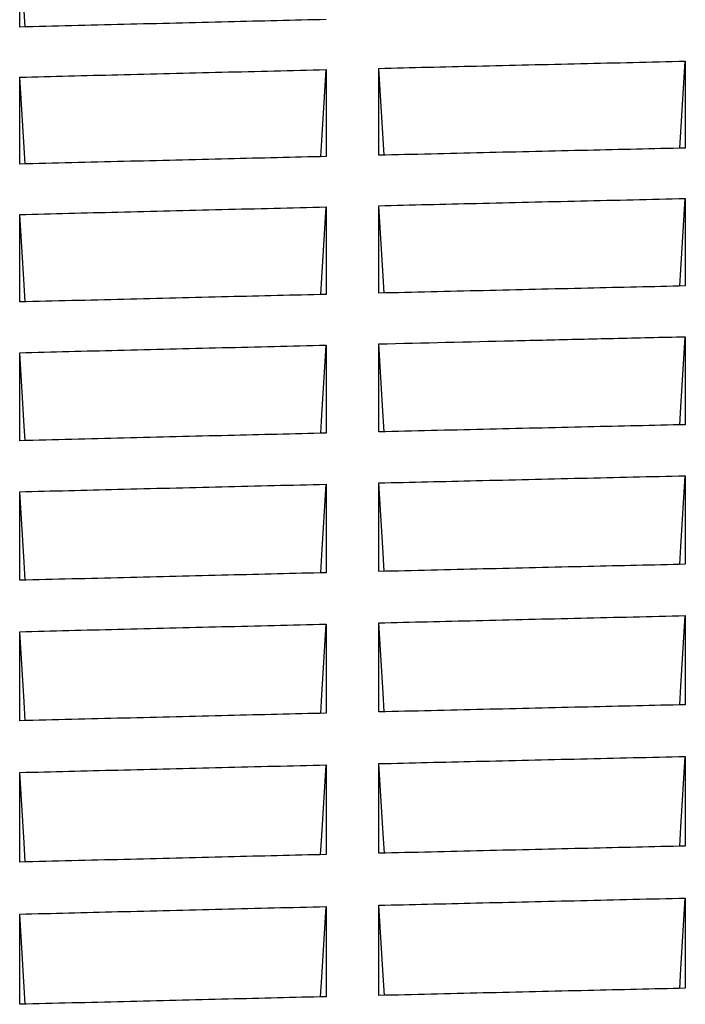
# Model space of a CAD drawing. Units: millimetres. Extents: x 8 to 290, y 6 to 203.
# Drawn here: x 55 to 58, y 79 to 82 of the extents above; entities that cross this region are included whole.
import ezdxf

# ---------------------------------------------------------------- set-up
doc = ezdxf.new("R2010")
doc.units = ezdxf.units.MM

msp = doc.modelspace()

# ---------------------------------------------------------------- linework, layer by layer
at = {"color": 7, "linetype": 'Continuous', "lineweight": 25}
msp.add_line((55.4937, 79.022), (55.4746, 79.3315), dxfattribs=at)
at = {"color": 7, "linetype": 'Continuous', "lineweight": 25, "flags": 128}
for points in [[(55.4929, 82.38), (55.4895, 82.4345), (55.4746, 82.6763)], [(57.742, 81.9632), (57.7455, 82.0191), (57.7604, 82.2623)], [(56.5087, 81.9342), (56.5121, 81.99), (56.5271, 82.2333)], [(56.7263, 81.9394), (56.7228, 81.9956), (56.7079, 82.2377)], [(55.493, 81.9091), (55.4895, 81.9654), (55.4746, 82.2074)], [(57.7419, 81.4894), (57.7455, 81.547), (57.7604, 81.7904)], [(56.5086, 81.4604), (56.5121, 81.518), (56.5271, 81.7614)], [(56.7264, 81.4656), (56.7228, 81.5236), (56.7079, 81.7658)], [(55.4931, 81.4354), (55.4895, 81.4933), (55.4746, 81.7355)], [(57.7417, 81.0128), (57.7455, 81.0729), (57.7604, 81.3156)], [(56.5085, 80.9837), (56.5123, 81.0457), (56.5271, 81.2866)], [(56.7266, 80.9889), (56.7211, 81.0778), (56.708, 81.2909)], [(55.4932, 80.9587), (55.4901, 81.0077), (55.4746, 81.2606)], [(57.7416, 80.5331), (57.7455, 80.595), (57.7604, 80.8378)], [(56.5083, 80.504), (56.5121, 80.5659), (56.527, 80.8087)], [(56.7267, 80.5093), (56.7228, 80.5716), (56.708, 80.8131)], [(55.4933, 80.479), (55.4895, 80.5413), (55.4746, 80.7828)], [(57.7415, 80.0504), (57.7455, 80.1142), (57.7604, 80.357)], [(56.5082, 80.0213), (56.5121, 80.0851), (56.5271, 80.3279)], [(56.7268, 80.0266), (56.7228, 80.0908), (56.708, 80.3323)], [(55.4934, 79.9963), (55.4895, 80.0605), (55.4746, 80.302)], [(56.7269, 79.541), (56.7228, 79.607), (56.708, 79.8486)], [(57.7414, 79.5648), (57.7455, 79.6304), (57.7604, 79.8733)], [(55.4936, 79.5107), (55.4895, 79.5767), (55.4746, 79.8182)], [(56.5081, 79.5357), (56.5121, 79.6013), (56.5271, 79.8442)], [(57.7413, 79.0762), (57.7455, 79.1437), (57.7604, 79.3865)], [(56.508, 79.0471), (56.5121, 79.1146), (56.5271, 79.3575)], [(56.727, 79.0524), (56.7228, 79.1202), (56.708, 79.3618)]]:
    msp.add_lwpolyline(points, dxfattribs=at)
at = {"color": 7, "linetype": 'Continuous', "lineweight": 25}
for points, knots in [([(55.4746, 82.3795), (55.4746, 82.4016), (55.4746, 82.4237), (55.4746, 82.4458), (55.4746, 82.4679), (55.4746, 82.49), (55.4746, 82.512), (55.4746, 82.5341), (55.4746, 82.5562), (55.4746, 82.5782), (55.4746, 82.6109), (55.4746, 82.6436), (55.4746, 82.6763)], [0, 0, 0, 0, 0.000325363, 0.000325363, 0.000325363, 0.000650726, 0.000650726, 0.000650726, 0.000976089, 0.000976089, 0.000976089, 0.001458969, 0.001458969, 0.001458969, 0.001458969]), ([(56.5271, 82.4054), (56.4148, 82.4027), (56.3025, 82.4), (56.1902, 82.3973), (56.0709, 82.3943), (55.9517, 82.3914), (55.8324, 82.3884), (55.7131, 82.3855), (55.5939, 82.3825), (55.4746, 82.3795)], [0, 0, 0, 0, 0.001011133, 0.001011133, 0.001011133, 0.002085013, 0.002085013, 0.002085013, 0.003158893, 0.003158893, 0.003158893, 0.003158893]), ([(56.7079, 82.2377), (56.8196, 82.2403), (56.9314, 82.243), (57.0431, 82.2456), (57.1626, 82.2485), (57.2822, 82.2513), (57.4017, 82.254), (57.5213, 82.2568), (57.6409, 82.2596), (57.7604, 82.2623)], [0, 0, 0, 0, 0.001005825, 0.001005825, 0.001005825, 0.002082293, 0.002082293, 0.002082293, 0.003158762, 0.003158762, 0.003158762, 0.003158762]), ([(57.7604, 82.2623), (57.7604, 82.2402), (57.7604, 82.218), (57.7604, 82.1958), (57.7604, 82.1736), (57.7604, 82.1514), (57.7604, 82.1292), (57.7604, 82.107), (57.7604, 82.0848), (57.7604, 82.0626), (57.7604, 82.0296), (57.7604, 81.9966), (57.7604, 81.9636)], [0, 0, 0, 0, 0.000325438, 0.000325438, 0.000325438, 0.000650877, 0.000650877, 0.000650877, 0.000976315, 0.000976315, 0.000976315, 0.001459319, 0.001459319, 0.001459319, 0.001459319]), ([(55.4746, 82.2074), (55.5869, 82.2102), (55.6992, 82.213), (55.8115, 82.2158), (55.9308, 82.2188), (56.05, 82.2217), (56.1693, 82.2246), (56.2886, 82.2275), (56.4078, 82.2304), (56.5271, 82.2333)], [0, 0, 0, 0, 0.001011236, 0.001011236, 0.001011236, 0.002085071, 0.002085071, 0.002085071, 0.003158906, 0.003158906, 0.003158906, 0.003158906]), ([(56.5271, 82.2333), (56.5271, 82.2112), (56.5271, 82.189), (56.5271, 82.1668), (56.5271, 82.1446), (56.5271, 82.1224), (56.5271, 82.1002), (56.5271, 82.078), (56.5271, 82.0558), (56.5271, 82.0336), (56.5271, 82.0006), (56.5271, 81.9676), (56.5271, 81.9346)], [0, 0, 0, 0, 0.000325439, 0.000325439, 0.000325439, 0.000650878, 0.000650878, 0.000650878, 0.000976316, 0.000976316, 0.000976316, 0.001459327, 0.001459327, 0.001459327, 0.001459327]), ([(56.7079, 81.939), (56.7079, 81.9612), (56.7079, 81.9835), (56.7079, 82.0057), (56.7079, 82.0279), (56.7079, 82.0501), (56.7079, 82.0723), (56.7079, 82.0945), (56.7079, 82.1167), (56.7079, 82.1389), (56.7079, 82.1719), (56.7079, 82.2048), (56.7079, 82.2377)], [0, 0, 0, 0, 0.000325439, 0.000325439, 0.000325439, 0.000650877, 0.000650877, 0.000650877, 0.000976316, 0.000976316, 0.000976316, 0.001459325, 0.001459325, 0.001459325, 0.001459325]), ([(55.4746, 81.9087), (55.4746, 81.9309), (55.4746, 81.9532), (55.4746, 81.9754), (55.4746, 81.9976), (55.4746, 82.0198), (55.4746, 82.042), (55.4746, 82.0643), (55.4746, 82.0865), (55.4746, 82.1086), (55.4746, 82.1416), (55.4746, 82.1745), (55.4746, 82.2074)], [0, 0, 0, 0, 0.000325439, 0.000325439, 0.000325439, 0.000650878, 0.000650878, 0.000650878, 0.000976317, 0.000976317, 0.000976317, 0.001459334, 0.001459334, 0.001459334, 0.001459334]), ([(57.7604, 81.9636), (57.6487, 81.9611), (57.537, 81.9585), (57.4252, 81.9559), (57.3057, 81.9531), (57.1861, 81.9503), (57.0666, 81.9475), (56.947, 81.9447), (56.8275, 81.9418), (56.7079, 81.939)], [0, 0, 0, 0, 0.001005965, 0.001005965, 0.001005965, 0.002082375, 0.002082375, 0.002082375, 0.003158786, 0.003158786, 0.003158786, 0.003158786]), ([(56.5271, 81.9346), (56.4148, 81.9319), (56.3024, 81.9292), (56.1901, 81.9264), (56.0709, 81.9235), (55.9516, 81.9206), (55.8324, 81.9176), (55.7131, 81.9147), (55.5938, 81.9117), (55.4746, 81.9087)], [0, 0, 0, 0, 0.001011376, 0.001011376, 0.001011376, 0.002085153, 0.002085153, 0.002085153, 0.003158931, 0.003158931, 0.003158931, 0.003158931]), ([(56.7079, 81.7658), (56.8197, 81.7685), (56.9314, 81.7711), (57.0431, 81.7737), (57.1627, 81.7766), (57.2822, 81.7794), (57.4018, 81.7822), (57.5213, 81.7849), (57.6409, 81.7877), (57.7604, 81.7904)], [0, 0, 0, 0, 0.001006077, 0.001006077, 0.001006077, 0.002082439, 0.002082439, 0.002082439, 0.003158801, 0.003158801, 0.003158801, 0.003158801]), ([(57.7604, 81.7904), (57.7604, 81.7681), (57.7604, 81.7458), (57.7604, 81.7235), (57.7604, 81.7012), (57.7604, 81.6789), (57.7604, 81.6565), (57.7604, 81.6342), (57.7604, 81.6118), (57.7604, 81.5895), (57.7604, 81.5563), (57.7604, 81.5231), (57.7604, 81.4899)], [0, 0, 0, 0, 0.000325522, 0.000325522, 0.000325522, 0.000651043, 0.000651043, 0.000651043, 0.000976565, 0.000976565, 0.000976565, 0.001459719, 0.001459719, 0.001459719, 0.001459719]), ([(55.4746, 81.7355), (55.5869, 81.7383), (55.6993, 81.7411), (55.8116, 81.7439), (55.9308, 81.7469), (56.0501, 81.7498), (56.1693, 81.7527), (56.2886, 81.7557), (56.4078, 81.7585), (56.5271, 81.7614)], [0, 0, 0, 0, 0.001011488, 0.001011488, 0.001011488, 0.002085217, 0.002085217, 0.002085217, 0.003158946, 0.003158946, 0.003158946, 0.003158946]), ([(56.5271, 81.7614), (56.5271, 81.7391), (56.5271, 81.7168), (56.5271, 81.6945), (56.5271, 81.6722), (56.5271, 81.6498), (56.5271, 81.6275), (56.5271, 81.6052), (56.5271, 81.5828), (56.5271, 81.5605), (56.5271, 81.5273), (56.5271, 81.4941), (56.5271, 81.4609)], [0, 0, 0, 0, 0.000325522, 0.000325522, 0.000325522, 0.000651044, 0.000651044, 0.000651044, 0.000976566, 0.000976566, 0.000976566, 0.001459727, 0.001459727, 0.001459727, 0.001459727]), ([(56.7079, 81.4652), (56.7079, 81.4876), (56.7079, 81.51), (56.7079, 81.5323), (56.7079, 81.5547), (56.7079, 81.5771), (56.7079, 81.5994), (56.7079, 81.6217), (56.7079, 81.6441), (56.7079, 81.6664), (56.7079, 81.6996), (56.7079, 81.7327), (56.7079, 81.7658)], [0, 0, 0, 0, 0.000325522, 0.000325522, 0.000325522, 0.000651044, 0.000651044, 0.000651044, 0.000976566, 0.000976566, 0.000976566, 0.001459726, 0.001459726, 0.001459726, 0.001459726]), ([(55.4746, 81.4349), (55.4746, 81.4573), (55.4746, 81.4797), (55.4746, 81.502), (55.4746, 81.5244), (55.4746, 81.5468), (55.4746, 81.5691), (55.4746, 81.5914), (55.4746, 81.6138), (55.4746, 81.6361), (55.4746, 81.6693), (55.4746, 81.7024), (55.4746, 81.7355)], [0, 0, 0, 0, 0.000325522, 0.000325522, 0.000325522, 0.000651044, 0.000651044, 0.000651044, 0.000976567, 0.000976567, 0.000976567, 0.001459735, 0.001459735, 0.001459735, 0.001459735]), ([(57.7604, 81.4899), (57.6487, 81.4873), (57.5369, 81.4847), (57.4252, 81.4821), (57.3056, 81.4794), (57.1861, 81.4766), (57.0665, 81.4737), (56.947, 81.4709), (56.8275, 81.4681), (56.7079, 81.4652)], [0, 0, 0, 0, 0.001006229, 0.001006229, 0.001006229, 0.002082528, 0.002082528, 0.002082528, 0.003158827, 0.003158827, 0.003158827, 0.003158827]), ([(56.5271, 81.4609), (56.4147, 81.4581), (56.3024, 81.4554), (56.19, 81.4527), (56.0708, 81.4497), (55.9516, 81.4468), (55.8323, 81.4438), (55.7131, 81.4409), (55.5938, 81.4379), (55.4746, 81.4349)], [0, 0, 0, 0, 0.001011641, 0.001011641, 0.001011641, 0.002085306, 0.002085306, 0.002085306, 0.003158972, 0.003158972, 0.003158972, 0.003158972]), ([(56.708, 81.2909), (56.8616, 81.2946), (57.0152, 81.2982), (57.1688, 81.3018), (57.2072, 81.3027), (57.2456, 81.3036), (57.284, 81.3045), (57.3224, 81.3054), (57.3608, 81.3063), (57.3992, 81.3072), (57.4376, 81.3081), (57.476, 81.309), (57.5144, 81.3099), (57.5554, 81.3108), (57.5964, 81.3118), (57.6374, 81.3127), (57.6784, 81.3137), (57.7194, 81.3146), (57.7604, 81.3156)], [0, 0, 0, 0, 0.001383057, 0.001383057, 0.001383057, 0.001728821, 0.001728821, 0.001728821, 0.002074585, 0.002074585, 0.002074585, 0.002420349, 0.002420349, 0.002420349, 0.002789422, 0.002789422, 0.002789422, 0.003158495, 0.003158495, 0.003158495, 0.003158495]), ([(57.7604, 81.3156), (57.7604, 81.2931), (57.7604, 81.2707), (57.7604, 81.2482), (57.7604, 81.2258), (57.7604, 81.2033), (57.7604, 81.1808), (57.7604, 81.1583), (57.7604, 81.1359), (57.7604, 81.1134), (57.7604, 81.08), (57.7604, 81.0466), (57.7604, 81.0132)], [0, 0, 0, 0, 0.000325585, 0.000325585, 0.000325585, 0.00065117, 0.00065117, 0.00065117, 0.000976755, 0.000976755, 0.000976755, 0.001459813, 0.001459813, 0.001459813, 0.001459813]), ([(55.4746, 81.2606), (55.587, 81.2635), (55.6993, 81.2663), (55.8117, 81.2691), (55.9309, 81.272), (56.0502, 81.275), (56.1694, 81.2779), (56.2886, 81.2808), (56.4079, 81.2837), (56.5271, 81.2866)], [0, 0, 0, 0, 0.001011764, 0.001011764, 0.001011764, 0.002085376, 0.002085376, 0.002085376, 0.003158988, 0.003158988, 0.003158988, 0.003158988]), ([(56.5271, 81.2866), (56.5271, 81.2752), (56.5271, 81.2638), (56.5271, 81.2524), (56.5271, 81.241), (56.5271, 81.2296), (56.5271, 81.2182), (56.5271, 81.2068), (56.5271, 81.1954), (56.5271, 81.184), (56.5271, 81.1726), (56.5271, 81.1612), (56.5271, 81.1498), (56.5271, 81.1384), (56.5271, 81.127), (56.5271, 81.1156), (56.5271, 81.0718), (56.5271, 81.028), (56.5271, 80.9842)], [0, 0, 0, 0, 0.000165263, 0.000165263, 0.000165263, 0.000330525, 0.000330525, 0.000330525, 0.000495788, 0.000495788, 0.000495788, 0.000661051, 0.000661051, 0.000661051, 0.000826313, 0.000826313, 0.000826313, 0.001459984, 0.001459984, 0.001459984, 0.001459984]), ([(56.708, 80.9885), (56.708, 81.0027), (56.708, 81.0169), (56.708, 81.031), (56.708, 81.0452), (56.708, 81.0594), (56.708, 81.0735), (56.708, 81.0877), (56.708, 81.1019), (56.708, 81.116), (56.708, 81.1302), (56.708, 81.1443), (56.708, 81.1585), (56.708, 81.1726), (56.708, 81.1868), (56.708, 81.2009), (56.708, 81.2309), (56.708, 81.2609), (56.708, 81.2909)], [0, 0, 0, 0, 0.000204955, 0.000204955, 0.000204955, 0.000409909, 0.000409909, 0.000409909, 0.000614864, 0.000614864, 0.000614864, 0.000819819, 0.000819819, 0.000819819, 0.001024774, 0.001024774, 0.001024774, 0.001459783, 0.001459783, 0.001459783, 0.001459783]), ([(55.4746, 80.9582), (55.4746, 80.9794), (55.4746, 81.0007), (55.4746, 81.0219), (55.4746, 81.0431), (55.4746, 81.0643), (55.4746, 81.0855), (55.4746, 81.1067), (55.4746, 81.1279), (55.4746, 81.1491), (55.4746, 81.1863), (55.4746, 81.2235), (55.4746, 81.2606)], [0, 0, 0, 0, 0.000306917, 0.000306917, 0.000306917, 0.000613833, 0.000613833, 0.000613833, 0.00092075, 0.00092075, 0.00092075, 0.001459988, 0.001459988, 0.001459988, 0.001459988]), ([(57.7604, 81.0132), (57.6488, 81.0106), (57.5373, 81.008), (57.4257, 81.0055), (57.3061, 81.0027), (57.1865, 80.9999), (57.0668, 80.997), (56.9472, 80.9942), (56.8276, 80.9914), (56.708, 80.9885)], [0, 0, 0, 0, 0.001004414, 0.001004414, 0.001004414, 0.002081463, 0.002081463, 0.002081463, 0.003158512, 0.003158512, 0.003158512, 0.003158512]), ([(56.5271, 80.9842), (56.415, 80.9814), (56.3028, 80.9787), (56.1907, 80.976), (56.0713, 80.9731), (55.952, 80.9701), (55.8326, 80.9671), (55.7133, 80.9642), (55.5939, 80.9612), (55.4746, 80.9582)], [0, 0, 0, 0, 0.001009785, 0.001009785, 0.001009785, 0.002084387, 0.002084387, 0.002084387, 0.003158989, 0.003158989, 0.003158989, 0.003158989]), ([(56.708, 80.8131), (56.8195, 80.8158), (56.9311, 80.8184), (57.0426, 80.821), (57.1623, 80.8239), (57.2819, 80.8267), (57.4015, 80.8295), (57.5211, 80.8323), (57.6408, 80.835), (57.7604, 80.8378)], [0, 0, 0, 0, 0.001004431, 0.001004431, 0.001004431, 0.002081472, 0.002081472, 0.002081472, 0.003158512, 0.003158512, 0.003158512, 0.003158512]), ([(57.7604, 80.8378), (57.7604, 80.8152), (57.7604, 80.7926), (57.7604, 80.77), (57.7604, 80.7474), (57.7604, 80.7248), (57.7604, 80.7022), (57.7604, 80.6796), (57.7604, 80.6569), (57.7604, 80.6343), (57.7604, 80.6007), (57.7604, 80.5671), (57.7604, 80.5335)], [0, 0, 0, 0, 0.00032568, 0.00032568, 0.00032568, 0.00065136, 0.00065136, 0.00065136, 0.00097704, 0.00097704, 0.00097704, 0.001460239, 0.001460239, 0.001460239, 0.001460239]), ([(55.4746, 80.7828), (55.5868, 80.7856), (55.6989, 80.7884), (55.8111, 80.7912), (55.9304, 80.7942), (56.0497, 80.7971), (56.1691, 80.8), (56.2884, 80.8029), (56.4077, 80.8058), (56.5271, 80.8087)], [0, 0, 0, 0, 0.001009802, 0.001009802, 0.001009802, 0.002084226, 0.002084226, 0.002084226, 0.00315865, 0.00315865, 0.00315865, 0.00315865]), ([(56.5271, 80.8087), (56.5271, 80.7862), (56.5271, 80.7636), (56.5271, 80.741), (56.5271, 80.7184), (56.5271, 80.6958), (56.5271, 80.6731), (56.5271, 80.6505), (56.5271, 80.6279), (56.5271, 80.6053), (56.5271, 80.5717), (56.5271, 80.5381), (56.5271, 80.5045)], [0, 0, 0, 0, 0.00032568, 0.00032568, 0.00032568, 0.000651361, 0.000651361, 0.000651361, 0.000977041, 0.000977041, 0.000977041, 0.001460241, 0.001460241, 0.001460241, 0.001460241]), ([(56.708, 80.5088), (56.708, 80.5315), (56.708, 80.5541), (56.708, 80.5768), (56.708, 80.5994), (56.708, 80.6221), (56.708, 80.6447), (56.708, 80.6673), (56.708, 80.6899), (56.708, 80.7125), (56.708, 80.7461), (56.708, 80.7796), (56.708, 80.8131)], [0, 0, 0, 0, 0.00032568, 0.00032568, 0.00032568, 0.000651361, 0.000651361, 0.000651361, 0.000977041, 0.000977041, 0.000977041, 0.001460241, 0.001460241, 0.001460241, 0.001460241]), ([(55.4746, 80.4785), (55.4746, 80.5012), (55.4746, 80.5238), (55.4746, 80.5465), (55.4746, 80.5691), (55.4746, 80.5917), (55.4746, 80.6144), (55.4746, 80.637), (55.4746, 80.6596), (55.4746, 80.6822), (55.4746, 80.7157), (55.4746, 80.7493), (55.4746, 80.7828)], [0, 0, 0, 0, 0.000325681, 0.000325681, 0.000325681, 0.000651362, 0.000651362, 0.000651362, 0.000977042, 0.000977042, 0.000977042, 0.001460242, 0.001460242, 0.001460242, 0.001460242]), ([(57.7604, 80.5335), (57.6488, 80.5309), (57.5373, 80.5284), (57.4257, 80.5258), (57.3061, 80.523), (57.1865, 80.5202), (57.0668, 80.5174), (56.9472, 80.5145), (56.8276, 80.5117), (56.708, 80.5088)], [0, 0, 0, 0, 0.001004454, 0.001004454, 0.001004454, 0.002081483, 0.002081483, 0.002081483, 0.003158513, 0.003158513, 0.003158513, 0.003158513]), ([(56.5271, 80.5045), (56.4149, 80.5018), (56.3027, 80.499), (56.1906, 80.4963), (56.0713, 80.4934), (55.9519, 80.4904), (55.8326, 80.4874), (55.7133, 80.4845), (55.594, 80.4815), (55.4746, 80.4785)], [0, 0, 0, 0, 0.001009826, 0.001009826, 0.001009826, 0.002084238, 0.002084238, 0.002084238, 0.003158651, 0.003158651, 0.003158651, 0.003158651]), ([(56.708, 80.3323), (56.8195, 80.335), (56.9311, 80.3376), (57.0427, 80.3403), (57.1623, 80.3431), (57.2819, 80.3459), (57.4015, 80.3487), (57.5211, 80.3515), (57.6408, 80.3542), (57.7604, 80.357)], [0, 0, 0, 0, 0.001004472, 0.001004472, 0.001004472, 0.002081493, 0.002081493, 0.002081493, 0.003158513, 0.003158513, 0.003158513, 0.003158513]), ([(57.7604, 80.357), (57.7604, 80.3343), (57.7604, 80.3115), (57.7604, 80.2888), (57.7604, 80.2661), (57.7604, 80.2433), (57.7604, 80.2206), (57.7604, 80.1978), (57.7604, 80.1751), (57.7604, 80.1523), (57.7604, 80.1185), (57.7604, 80.0847), (57.7604, 80.0509)], [0, 0, 0, 0, 0.000325782, 0.000325782, 0.000325782, 0.000651565, 0.000651565, 0.000651565, 0.000977347, 0.000977347, 0.000977347, 0.001460698, 0.001460698, 0.001460698, 0.001460698]), ([(55.4746, 80.302), (55.5868, 80.3048), (55.6989, 80.3076), (55.8111, 80.3104), (55.9304, 80.3134), (56.0497, 80.3163), (56.1691, 80.3192), (56.2884, 80.3222), (56.4077, 80.3251), (56.5271, 80.3279)], [0, 0, 0, 0, 0.001009844, 0.001009844, 0.001009844, 0.002084248, 0.002084248, 0.002084248, 0.003158652, 0.003158652, 0.003158652, 0.003158652]), ([(56.5271, 80.3279), (56.5271, 80.3052), (56.5271, 80.2825), (56.5271, 80.2598), (56.5271, 80.237), (56.5271, 80.2143), (56.5271, 80.1915), (56.5271, 80.1688), (56.5271, 80.146), (56.5271, 80.1232), (56.5271, 80.0894), (56.5271, 80.0556), (56.5271, 80.0218)], [0, 0, 0, 0, 0.000325783, 0.000325783, 0.000325783, 0.000651566, 0.000651566, 0.000651566, 0.000977349, 0.000977349, 0.000977349, 0.0014607, 0.0014607, 0.0014607, 0.0014607]), ([(56.708, 80.0262), (56.708, 80.049), (56.708, 80.0718), (56.708, 80.0945), (56.708, 80.1173), (56.708, 80.1401), (56.708, 80.1629), (56.708, 80.1856), (56.708, 80.2084), (56.708, 80.2311), (56.708, 80.2649), (56.708, 80.2986), (56.708, 80.3323)], [0, 0, 0, 0, 0.000325783, 0.000325783, 0.000325783, 0.000651566, 0.000651566, 0.000651566, 0.000977348, 0.000977348, 0.000977348, 0.0014607, 0.0014607, 0.0014607, 0.0014607]), ([(55.4746, 79.9958), (55.4746, 80.0186), (55.4746, 80.0414), (55.4746, 80.0642), (55.4746, 80.087), (55.4746, 80.1098), (55.4746, 80.1325), (55.4746, 80.1553), (55.4746, 80.178), (55.4746, 80.2008), (55.4746, 80.2345), (55.4746, 80.2683), (55.4746, 80.302)], [0, 0, 0, 0, 0.000325783, 0.000325783, 0.000325783, 0.000651567, 0.000651567, 0.000651567, 0.00097735, 0.00097735, 0.00097735, 0.001460702, 0.001460702, 0.001460702, 0.001460702]), ([(57.7604, 80.0509), (57.6488, 80.0483), (57.5372, 80.0457), (57.4257, 80.0431), (57.3061, 80.0403), (57.1864, 80.0375), (57.0668, 80.0347), (56.9472, 80.0319), (56.8276, 80.029), (56.708, 80.0262)], [0, 0, 0, 0, 0.001004496, 0.001004496, 0.001004496, 0.002081505, 0.002081505, 0.002081505, 0.003158514, 0.003158514, 0.003158514, 0.003158514]), ([(56.5271, 80.0218), (56.4149, 80.0191), (56.3027, 80.0164), (56.1906, 80.0136), (56.0713, 80.0107), (55.9519, 80.0077), (55.8326, 80.0048), (55.7133, 80.0018), (55.594, 79.9988), (55.4746, 79.9958)], [0, 0, 0, 0, 0.001009869, 0.001009869, 0.001009869, 0.002084261, 0.002084261, 0.002084261, 0.003158652, 0.003158652, 0.003158652, 0.003158652]), ([(56.708, 79.8486), (56.8195, 79.8512), (56.9311, 79.8539), (57.0427, 79.8565), (57.1623, 79.8594), (57.2819, 79.8622), (57.4015, 79.865), (57.5211, 79.8677), (57.6408, 79.8705), (57.7604, 79.8733)], [0, 0, 0, 0, 0.001004516, 0.001004516, 0.001004516, 0.002081515, 0.002081515, 0.002081515, 0.003158515, 0.003158515, 0.003158515, 0.003158515]), ([(56.708, 79.5405), (56.708, 79.5635), (56.708, 79.5864), (56.708, 79.6093), (56.708, 79.6323), (56.708, 79.6552), (56.708, 79.6781), (56.708, 79.701), (56.708, 79.7239), (56.708, 79.7468), (56.708, 79.7807), (56.708, 79.8146), (56.708, 79.8486)], [0, 0, 0, 0, 0.000325893, 0.000325893, 0.000325893, 0.000651785, 0.000651785, 0.000651785, 0.000977678, 0.000977678, 0.000977678, 0.001461192, 0.001461192, 0.001461192, 0.001461192]), ([(57.7604, 79.8733), (57.7604, 79.8504), (57.7604, 79.8275), (57.7604, 79.8047), (57.7604, 79.7818), (57.7604, 79.7589), (57.7604, 79.736), (57.7604, 79.7131), (57.7604, 79.6902), (57.7604, 79.6673), (57.7604, 79.6333), (57.7604, 79.5993), (57.7604, 79.5652)], [0, 0, 0, 0, 0.000325892, 0.000325892, 0.000325892, 0.000651784, 0.000651784, 0.000651784, 0.000977676, 0.000977676, 0.000977676, 0.00146119, 0.00146119, 0.00146119, 0.00146119]), ([(55.4746, 79.8182), (55.5868, 79.821), (55.699, 79.8239), (55.8111, 79.8266), (55.9304, 79.8296), (56.0498, 79.8326), (56.1691, 79.8355), (56.2884, 79.8384), (56.4077, 79.8413), (56.5271, 79.8442)], [0, 0, 0, 0, 0.001009889, 0.001009889, 0.001009889, 0.002084271, 0.002084271, 0.002084271, 0.003158653, 0.003158653, 0.003158653, 0.003158653]), ([(55.4746, 79.5102), (55.4746, 79.5331), (55.4746, 79.5561), (55.4746, 79.579), (55.4746, 79.6019), (55.4746, 79.6248), (55.4746, 79.6477), (55.4746, 79.6706), (55.4746, 79.6935), (55.4746, 79.7164), (55.4746, 79.7504), (55.4746, 79.7843), (55.4746, 79.8182)], [0, 0, 0, 0, 0.000325893, 0.000325893, 0.000325893, 0.000651786, 0.000651786, 0.000651786, 0.000977679, 0.000977679, 0.000977679, 0.001461195, 0.001461195, 0.001461195, 0.001461195]), ([(56.5271, 79.8442), (56.5271, 79.8213), (56.5271, 79.7985), (56.5271, 79.7756), (56.5271, 79.7527), (56.5271, 79.7298), (56.5271, 79.7069), (56.5271, 79.684), (56.5271, 79.6611), (56.5271, 79.6382), (56.5271, 79.6042), (56.5271, 79.5702), (56.5271, 79.5362)], [0, 0, 0, 0, 0.000325893, 0.000325893, 0.000325893, 0.000651785, 0.000651785, 0.000651785, 0.000977678, 0.000977678, 0.000977678, 0.001461193, 0.001461193, 0.001461193, 0.001461193]), ([(57.7604, 79.5652), (57.6488, 79.5627), (57.5372, 79.5601), (57.4257, 79.5575), (57.3061, 79.5547), (57.1864, 79.5519), (57.0668, 79.5491), (56.9472, 79.5462), (56.8276, 79.5434), (56.708, 79.5405)], [0, 0, 0, 0, 0.001004541, 0.001004541, 0.001004541, 0.002081528, 0.002081528, 0.002081528, 0.003158515, 0.003158515, 0.003158515, 0.003158515]), ([(56.5271, 79.5362), (56.4149, 79.5335), (56.3027, 79.5307), (56.1906, 79.528), (56.0712, 79.5251), (55.9519, 79.5221), (55.8326, 79.5191), (55.7133, 79.5162), (55.594, 79.5132), (55.4746, 79.5102)], [0, 0, 0, 0, 0.001009916, 0.001009916, 0.001009916, 0.002084285, 0.002084285, 0.002084285, 0.003158654, 0.003158654, 0.003158654, 0.003158654]), ([(56.708, 79.3618), (56.8195, 79.3645), (56.9311, 79.3672), (57.0427, 79.3698), (57.1623, 79.3726), (57.2819, 79.3755), (57.4015, 79.3782), (57.5211, 79.381), (57.6408, 79.3838), (57.7604, 79.3865)], [0, 0, 0, 0, 0.001004562, 0.001004562, 0.001004562, 0.002081539, 0.002081539, 0.002081539, 0.003158516, 0.003158516, 0.003158516, 0.003158516]), ([(57.7604, 79.3865), (57.7604, 79.3636), (57.7604, 79.3405), (57.7604, 79.3175), (57.7604, 79.2945), (57.7604, 79.2715), (57.7604, 79.2485), (57.7604, 79.2254), (57.7604, 79.2024), (57.7604, 79.1793), (57.7604, 79.1451), (57.7604, 79.1109), (57.7604, 79.0766)], [0, 0, 0, 0, 0.000326009, 0.000326009, 0.000326009, 0.000652018, 0.000652018, 0.000652018, 0.000978027, 0.000978027, 0.000978027, 0.001461715, 0.001461715, 0.001461715, 0.001461715]), ([(55.4746, 79.3315), (55.5868, 79.3343), (55.699, 79.3371), (55.8111, 79.3399), (55.9305, 79.3429), (56.0498, 79.3458), (56.1691, 79.3488), (56.2884, 79.3517), (56.4077, 79.3546), (56.5271, 79.3575)], [0, 0, 0, 0, 0.001009937, 0.001009937, 0.001009937, 0.002084295, 0.002084295, 0.002084295, 0.003158654, 0.003158654, 0.003158654, 0.003158654]), ([(56.5271, 79.3575), (56.5271, 79.3345), (56.5271, 79.3115), (56.5271, 79.2885), (56.5271, 79.2654), (56.5271, 79.2424), (56.5271, 79.2194), (56.5271, 79.1963), (56.5271, 79.1733), (56.5271, 79.1502), (56.5271, 79.116), (56.5271, 79.0818), (56.5271, 79.0476)], [0, 0, 0, 0, 0.00032601, 0.00032601, 0.00032601, 0.000652019, 0.000652019, 0.000652019, 0.000978029, 0.000978029, 0.000978029, 0.001461718, 0.001461718, 0.001461718, 0.001461718]), ([(56.708, 79.0519), (56.708, 79.075), (56.708, 79.0981), (56.708, 79.1211), (56.708, 79.1442), (56.708, 79.1673), (56.708, 79.1903), (56.708, 79.2134), (56.708, 79.2364), (56.708, 79.2594), (56.708, 79.2936), (56.708, 79.3277), (56.708, 79.3618)], [0, 0, 0, 0, 0.00032601, 0.00032601, 0.00032601, 0.000652019, 0.000652019, 0.000652019, 0.000978029, 0.000978029, 0.000978029, 0.001461717, 0.001461717, 0.001461717, 0.001461717]), ([(55.4746, 79.0216), (55.4746, 79.0447), (55.4746, 79.0677), (55.4746, 79.0908), (55.4746, 79.1139), (55.4746, 79.1369), (55.4746, 79.16), (55.4746, 79.183), (55.4746, 79.206), (55.4746, 79.2291), (55.4746, 79.2632), (55.4746, 79.2974), (55.4746, 79.3315)], [0, 0, 0, 0, 0.00032601, 0.00032601, 0.00032601, 0.00065202, 0.00065202, 0.00065202, 0.000978031, 0.000978031, 0.000978031, 0.00146172, 0.00146172, 0.00146172, 0.00146172]), ([(57.7604, 79.0766), (57.6488, 79.0741), (57.5372, 79.0715), (57.4257, 79.0689), (57.306, 79.0661), (57.1864, 79.0633), (57.0668, 79.0605), (56.9472, 79.0577), (56.8276, 79.0548), (56.708, 79.0519)], [0, 0, 0, 0, 0.001004589, 0.001004589, 0.001004589, 0.002081553, 0.002081553, 0.002081553, 0.003158517, 0.003158517, 0.003158517, 0.003158517]), ([(56.5271, 79.0476), (56.4149, 79.0449), (56.3027, 79.0421), (56.1905, 79.0394), (56.0712, 79.0364), (55.9519, 79.0335), (55.8326, 79.0305), (55.7133, 79.0276), (55.594, 79.0246), (55.4746, 79.0216)], [0, 0, 0, 0, 0.001009965, 0.001009965, 0.001009965, 0.00208431, 0.00208431, 0.00208431, 0.003158655, 0.003158655, 0.003158655, 0.003158655])]:
    msp.add_open_spline(points, degree=3, knots=knots, dxfattribs=at)

doc.saveas('drawing.dxf')
